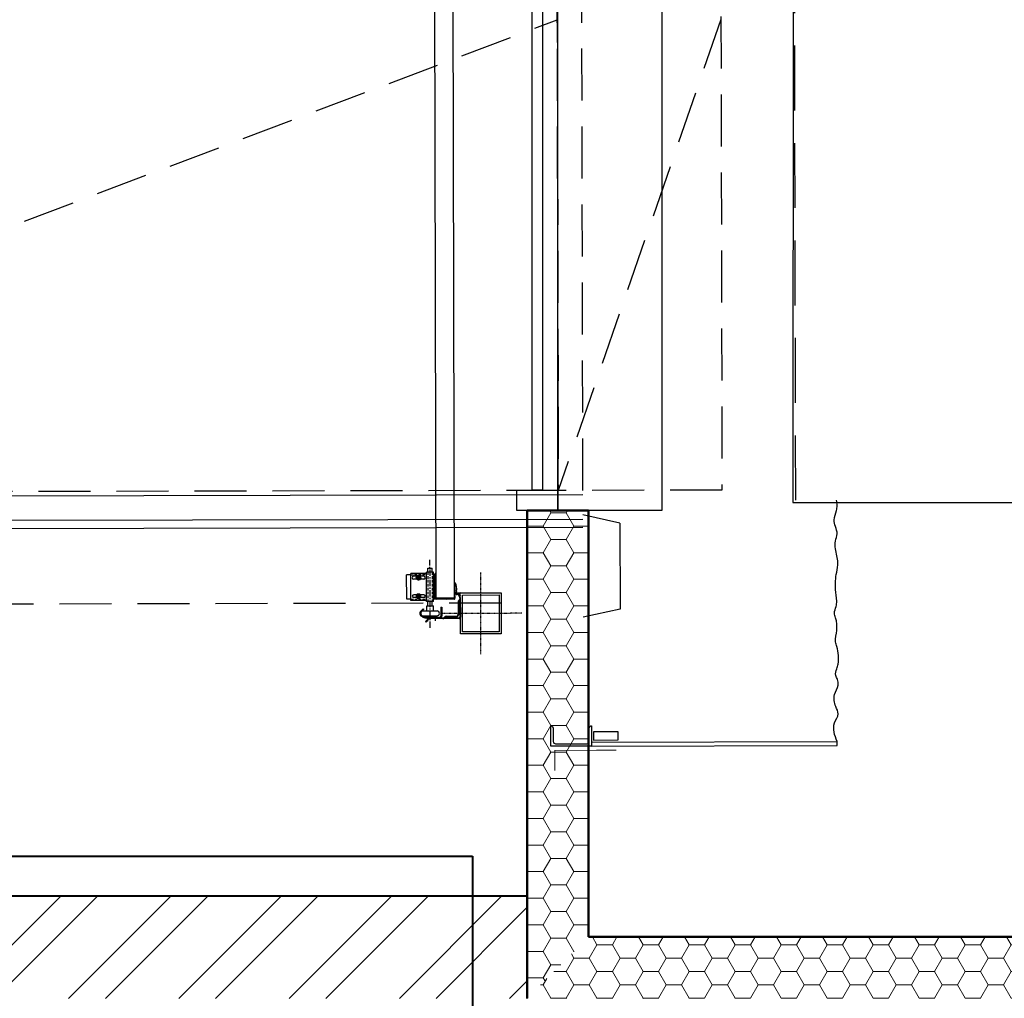
# Model space of a CAD drawing. Units: millimetres. Extents: x 1532555 to 4081981, y 24437 to 231549.
# Drawn here: x 1731857 to 1734264, y 159760 to 162152 of the extents above; entities that cross this region are included whole.
import ezdxf
from ezdxf import colors
from ezdxf.entities.mleader import LeaderData, LeaderLine
from ezdxf.math import Vec2, Vec3

# ---------------------------------------------------------------- set-up
doc = ezdxf.new("R2010")
doc.units = ezdxf.units.MM
doc.header["$LTSCALE"] = 0.5
for name, pattern in [('CENTER', [50.8, 31.75, -6.35, 6.35, -6.35]), ('DASHDOT', [1, 0.5, -0.25, 0, -0.25]), ('DASHED', [19.05, 12.7, -6.35]), ('DASHED2', [9.525, 6.35, -3.175]), ('HIDDEN', [9.525, 6.35, -3.175])]:
    doc.linetypes.add(name, pattern=pattern)
doc.layers.add('Основа', color=7, linetype='Continuous')
for name, color, linetype, lineweight in [('ЭО', 1, 'Continuous', 35), ('ЭС нар.освещение', 10, 'Continuous', 50), ('ЭС нар.освещение @ 1', 10, 'Continuous', 50)]:
    doc.layers.add(name, color=color, linetype=linetype, lineweight=lineweight)
doc.styles.add('SPDS 100', font='spds.shx', dxfattribs={"width": 0.8, "oblique": 15, "height": 250})
doc.styles.add('мой', font='isocpeui.ttf')
pattern_1 = [(45, (1722797.82, 160010.39), (-134.704, 134.704), []), (45, (1722887.62, 160010.39), (-134.704, 134.704), [])]

# ---------------------------------------------------------------- blocks, each defined once
blk = doc.blocks.new('LKW 2 (2)')
at = {"ltscale": 50}
for p, q in [((-125, 0), (-125, 529.27)), ((125, 0), (-125, 0))]:
    blk.add_line(p, q, dxfattribs=at)
blk = doc.blocks.new('Aec_Door_Ovhd_Case_2D')
at = {"color": 0, "linetype": 'ByBlock', "lineweight": -2}
blk.add_lwpolyline([(-152.4, 0), (152.4, 0), (152.4, 254), (-152.4, 254)], close=True, dxfattribs=at)

msp = doc.modelspace()

# ---------------------------------------------------------------- hatches: boundary and pattern name
at = {"layer": 'Основа', "linetype": 'Continuous', "lineweight": 18}
h = msp.add_hatch(dxfattribs=at)
h.set_pattern_fill('GENERAL_HONEYCOMB', color=0, scale=300, style=0, pattern_type=2)
h.set_pattern_definition([(360, (648880.815, 32212.14), (56.25, 32.4759525), [37.5, -75]), (120, (648880.815, 32212.14), (-56.2499999, 32.4759527), [37.5, -75]), (60, (648880.815, 32212.14), (1e-07, 64.9519052), [-75, 37.5])])
h.paths.add_polyline_path([(1733097.7, 159760.4), (1733247.7, 159910.4), (1733247.6, 160952.3), (1733097.6, 160952.3)])
at = {"layer": 'Основа', "linetype": 'Continuous', "lineweight": -3}
h = msp.add_hatch(dxfattribs=at)
h.set_pattern_fill('ANSI32', color=34, scale=20, style=0)
h.set_pattern_definition(pattern_1)
h.paths.add_polyline_path([(1729047.6, 159760.4), (1733097.7, 159760.4), (1733097.7, 160010.4), (1729047.6, 160010.4)])
h.paths.add_polyline_path([(1722972.8, 160010.4), (1722722.8, 159760.4), (1724797.4, 159760.4), (1724880.8, 159947.9), (1724797.4, 160010.4)])
h.paths.add_polyline_path([(1725047.4, 160010.4), (1724880.8, 159947.9), (1724797.4, 159760.4), (1729047.6, 159760.4), (1729047.6, 160010.4)])
h = msp.add_hatch(dxfattribs=at)
h.set_pattern_fill('ANSI32', color=0, scale=20, style=0)
h.set_pattern_definition(pattern_1)
h.paths.add_polyline_path([(1729047.6, 159760.4), (1733097.7, 159760.4), (1733097.7, 160010.4), (1729047.6, 160010.4)])
h.paths.add_polyline_path([(1722972.8, 160010.4), (1722722.8, 159760.4), (1724797.4, 159760.4), (1724880.8, 159947.9), (1724797.4, 160010.4)])
h.paths.add_polyline_path([(1725047.4, 160010.4), (1724880.8, 159947.9), (1724797.4, 159760.4), (1729047.6, 159760.4), (1729047.6, 160010.4)])
at = {"layer": 'Основа', "linetype": 'Continuous', "lineweight": 18}
h = msp.add_hatch(dxfattribs=at)
h.set_pattern_fill('GENERAL_HONEYCOMB', color=0, scale=300, angle=-360, style=0, pattern_type=2)
h.set_pattern_definition([(360, (648880.815, 32260.267), (56.25, 32.4759525), [37.5, -75]), (120, (648880.815, 32260.267), (-56.2499999, 32.4759527), [37.5, -75]), (60, (648880.815, 32260.267), (1e-07, 64.9519052), [-75, 37.5])])
h.paths.add_polyline_path([(1733247.7, 159910.4), (1733097.7, 159760.4), (1734998.1, 159760.5), (1735148.1, 159910.5)])

# ---------------------------------------------------------------- linework, layer by layer
at = {"layer": 'Основа'}
for p, q in [((1732868.4, 163563.3, 0), (1732874.4, 160738.3, 0)), ((1732913.4, 163563.4, 0), (1732919.4, 160738.4, 0)), ((1730433.8, 160985.7, 0), (1733233.8, 160991.6, 0)), ((1733324.1, 160921.8, 0), (1733234.1, 160941.6, 0)), ((1733324.1, 160921.8, 0), (1733324.6, 160711.8, 0)), ((1732813.2, 160795.7, 0), (1732803.2, 160795.7, 0)), ((1732803.4, 160735.7, 0), (1732803.2, 160795.7, 0)), ((1732851.7, 160798.8, 0), (1732813.2, 160798.7, 0)), ((1732813.4, 160732.7, 0), (1732813.2, 160798.7, 0)), ((1732828.3, 160791.8, 0), (1732820.3, 160791.7, 0)), ((1732845.3, 160791.8, 0), (1732835.8, 160791.8, 0)), ((1732851.9, 160729.8, 0), (1732851.7, 160801.8, 0)), ((1732868.7, 160801.8, 0), (1732851.7, 160801.8, 0)), ((1732854.7, 160801.8, 0), (1732854.7, 160812, 0)), ((1732854.7, 160812, 0), (1732865.7, 160812, 0)), ((1732865.7, 160801.8, 0), (1732865.7, 160812, 0)), ((1732868.9, 160729.8, 0), (1732868.7, 160801.8, 0)), ((1732873.2, 160795.9, 0), (1732868.7, 160795.8, 0)), ((1732870.4, 160735.8, 0), (1732870.2, 160795.8, 0)), ((1732874.2, 160798.4, 0), (1732873.2, 160798.4, 0)), ((1732873.4, 160737.8, 0), (1732873.2, 160798.4, 0)), ((1732873.4, 160735.8, 0), (1732873.2, 160798.4, 0)), ((1732874.4, 160737.8, 0), (1732874.2, 160798.4, 0)), ((1732828.3, 160784.8, 0), (1732820.4, 160784.7, 0)), ((1732845.3, 160784.8, 0), (1732835.8, 160784.8, 0)), ((1732828.4, 160746.8, 0), (1732820.4, 160746.7, 0)), ((1732845.4, 160746.8, 0), (1732835.9, 160746.8, 0)), ((1732919.3, 160752.9, 0), (1732920.3, 160753, 0)), ((1732919.3, 160752.9, 0), (1732920.3, 160738, 0)), ((1732920.3, 160753, 0), (1732921.3, 160738.1, 0)), ((1732923.3, 160755, 0), (1732923, 160754, 0)), ((1732923, 160754, 0), (1732923.3, 160753.1, 0)), ((1732924.8, 160754.6, 0), (1732923.3, 160755, 0)), ((1732923.3, 160753.1, 0), (1732923.3, 160749, 0)), ((1732924.8, 160754.6, 0), (1732924.3, 160751.9, 0)), ((1732932.8, 160750, 0), (1732924.3, 160749.9, 0)), ((1732924.3, 160749.1, 0), (1732924.3, 160749.9, 0)), ((1732933.8, 160751, 0), (1732925.3, 160750.9, 0)), ((1732925.3, 160749.9, 0), (1732925.3, 160748.4, 0)), ((1732929.8, 160749.9, 0), (1732925.3, 160749.9, 0)), ((1732929.8, 160748.4, 0), (1732925.3, 160748.4, 0)), ((1732929.7, 160748.4, 0), (1732925.4, 160748.1, 0)), ((1732929.8, 160747.4, 0), (1732925.5, 160747.1, 0)), ((1732929.8, 160745.2, 0), (1732930.3, 160746.8, 0)), ((1732931, 160745.8, 0), (1732931.2, 160746.5, 0)), ((1732932.4, 160745.4, 0), (1732933.3, 160748.1, 0)), ((1732934.7, 160743, 0), (1732932.8, 160744.1, 0)), ((1732933.3, 160748.3, 0), (1732933.3, 160749.5, 0)), ((1732933.3, 160745.1, 0), (1732935, 160746, 0)), ((1732933.3, 160745.1, 0), (1732933.3, 160744.5, 0)), ((1732935, 160743.5, 0), (1732933.3, 160744.5, 0)), ((1732933.7, 160746, 0), (1732934.3, 160748, 0)), ((1732933.7, 160746, 0), (1732934.7, 160746.6, 0)), ((1732934.3, 160748.1, 0), (1732934.3, 160750.5, 0)), ((1732813.4, 160735.7, 0), (1732803.4, 160735.7, 0)), ((1732851.9, 160732.8, 0), (1732813.4, 160732.7, 0)), ((1732828.4, 160739.8, 0), (1732820.5, 160739.7, 0)), ((1732845.4, 160739.8, 0), (1732835.9, 160739.8, 0)), ((1732868.9, 160729.8, 0), (1732851.9, 160729.8, 0)), ((1732852.4, 160719.5, 0), (1732868.4, 160719.5, 0)), ((1732852.4, 160707, 0), (1732852.4, 160719.5, 0)), ((1732854.9, 160719.5, 0), (1732854.9, 160729.8, 0)), ((1732865.9, 160719.5, 0), (1732865.9, 160729.8, 0)), ((1732868.4, 160707, 0), (1732868.4, 160719.5, 0)), ((1732873.4, 160735.8, 0), (1732868.9, 160735.8, 0)), ((1732919.4, 160738.4, 0), (1732874.4, 160738.3, 0)), ((1732891.8, 160736.9, 0), (1732875.4, 160736.9, 0)), ((1732892.1, 160735.9, 0), (1732875.4, 160735.9, 0)), ((1732894.4, 160738.4, 0), (1732891.8, 160736.9, 0)), ((1732894.6, 160737.4, 0), (1732892.1, 160735.9, 0)), ((1732919.3, 160735.9, 0), (1732892.1, 160735.9, 0)), ((1732899.3, 160738.4, 0), (1732894.4, 160738.4, 0)), ((1732894.6, 160737.4, 0), (1732894.6, 160738.4, 0)), ((1732899.1, 160737.4, 0), (1732894.6, 160737.4, 0)), ((1732899.1, 160737.4, 0), (1732899.1, 160738.4, 0)), ((1732899.1, 160737.4, 0), (1732901.6, 160735.9, 0)), ((1732899.3, 160738.4, 0), (1732901.9, 160736.9, 0)), ((1732919.3, 160736.9, 0), (1732901.9, 160736.9, 0)), ((1732928.8, 160728.5, 0), (1732928.8, 160699, 0)), ((1732930.3, 160728.5, 0), (1732930.3, 160699, 0)), ((1732932.8, 160738.8, 0), (1732932.8, 160741.2, 0)), ((1732932.8, 160740.2, 0), (1732932.9, 160691.5, 0)), ((1732934.3, 160738.8, 0), (1732934.3, 160741.2, 0)), ((1732934.3, 160740.2, 0), (1732934.4, 160691.5, 0)), ((1732837.5, 160706.4, 0), (1732843.6, 160712.5, 0)), ((1732845, 160711.1, 0), (1732838.9, 160704.9, 0)), ((1732843.1, 160692.1, 0), (1732839.7, 160693.9, 0)), ((1732840.6, 160695.7, 0), (1732844, 160693.9, 0)), ((1732843.4, 160707, 0), (1732877.4, 160707.1, 0)), ((1732843.4, 160695, 0), (1732877.4, 160695.1, 0)), ((1732843.6, 160712.5, 0), (1732845, 160711.1, 0)), ((1732886.9, 160715.9, 0), (1732888.9, 160715.9, 0)), ((1732886.9, 160715.9, 0), (1732887, 160693.9, 0)), ((1732888.9, 160715.9, 0), (1732889, 160693.9, 0)), ((1733324.6, 160711.8, 0), (1733234.6, 160691.6, 0)), ((1732857.3, 160689.8, 0), (1732849.9, 160682.4, 0)), ((1732857.9, 160688.3, 0), (1732850.9, 160681.3, 0)), ((1732855.5, 160683.8, 0), (1732852, 160680.2, 0)), ((1732852.5, 160691.8, 0), (1732885, 160691.9, 0)), ((1732852.5, 160689.8, 0), (1732885, 160689.9, 0)), ((1732852.5, 160689.8, 0), (1732876, 160689.8, 0)), ((1732855.5, 160683.8, 0), (1732854.5, 160684.8, 0)), ((1732931.4, 160688.5, 0), (1732857.9, 160688.3, 0)), ((1732931.4, 160690, 0), (1732860.4, 160689.8, 0)), ((1732860.4, 160688.3, 0), (1732860.8, 160688.3, 0)), ((1733255.2, 160386.6, 0), (1733855.2, 160387.9, 0)), ((1733855.3, 160377.9, 0), (1733855.2, 160387.9, 0)), ((1733255.3, 160376.6, 0), (1733855.3, 160377.9, 0))]:
    msp.add_line(p, q, dxfattribs=at)
at = {"layer": 'Основа', "linetype": 'HIDDEN', "ltscale": 50}
msp.add_line((1733754, 160977.4, 0), (1733748.7, 163477.4, 0), dxfattribs=at)
at = {"layer": 'Основа', "linetype": 'DASHED', "ltscale": 20}
for p, q in [((1733233.8, 161001.6, 0), (1733228.9, 163301.6)), ((1730443.5, 161120.7, 0), (1733171.3, 162151.5, 0)), ((1733571.3, 162152.3, 0), (1733173.8, 161001.5, 0)), ((1733034.4, 160726.2, 0), (1730184.4, 160720.1, 0))]:
    msp.add_line(p, q, dxfattribs=at)
at = {"layer": 'Основа', "color": 0, "linetype": 'Continuous', "lineweight": 50}
for p, q in [((1733247.6, 160952.3), (1733097.6, 160952.3)), ((1733097.6, 160952.3), (1733097.7, 159760.5)), ((1733247.7, 159910.4), (1733247.6, 160952.3))]:
    msp.add_line(p, q, dxfattribs=at)
at = {"layer": 'Основа', "linetype": 'Continuous'}
for p, q in [((1730354, 160905.5, 0), (1733234, 160911.6, 0)), ((1730373.9, 160925.5, 0), (1733233.9, 160931.6, 0))]:
    msp.add_line(p, q, dxfattribs=at)
at = {"layer": 'Основа', "linetype": 'CENTER'}
for p, q in [((1732860.5, 160665.8, 0), (1732860.2, 160832.1, 0)), ((1732832, 160794.7, 0), (1732832, 160781.7, 0)), ((1732825.4, 160788.3, 0), (1732838.8, 160788.3, 0)), ((1732825.4, 160743.2, 0), (1732838.9, 160743.3, 0)), ((1732832.1, 160736.8, 0), (1732832.1, 160749.9, 0)), ((1732873.5, 160682.7, 0), (1732873.4, 160696, 0))]:
    msp.add_line(p, q, dxfattribs=at)
at = {"layer": 'Основа', "linetype": 'DASHED'}
for p, q in [((1732813.2, 160795.7, 0), (1732851.7, 160795.8, 0)), ((1732854.7, 160801.8, 0), (1732854.9, 160729.8, 0)), ((1732865.7, 160801.8, 0), (1732865.9, 160729.8, 0)), ((1732813.4, 160735.7, 0), (1732851.9, 160735.8, 0))]:
    msp.add_line(p, q, dxfattribs=at)
at = {"layer": 'Основа', "linetype": 'DASHDOT', "ltscale": 5}
for p, q in [((1732984.6, 160601.1, 0), (1732984.2, 160801.1, 0)), ((1733084.4, 160701.3, 0), (1732884.4, 160700.8, 0))]:
    msp.add_line(p, q, dxfattribs=at)
at = {"layer": 'Основа', "linetype": 'DASHED2', "ltscale": 0.5}
msp.add_line((1732930.3, 160728.5, 0), (1732930.3, 160699, 0), dxfattribs=at)
at = {"layer": 'Основа', "ltscale": 0.5}
for p, q in [((1732899.5, 160693.9, 0), (1732923.9, 160693.9, 0)), ((1732899.5, 160692.4, 0), (1732923.9, 160692.4, 0))]:
    msp.add_line(p, q, dxfattribs=at)
at = {"layer": 'Основа', "color": 0, "linetype": 'Continuous', "lineweight": 40}
for p, q in [((1733097.7, 160010.4), (1729047.6, 160010.4)), ((1733097.7, 159760.4), (1733097.7, 160010.4))]:
    msp.add_line(p, q, dxfattribs=at)
at = {"layer": 'Основа', "linetype": 'DASHED', "ltscale": 20, "elevation": 0}
for points in [[(1730443.8, 160995.7), (1730438.9, 163295.7), (1733168.9, 163301.5), (1733173.8, 161001.5)], [(1733568.9, 163302.3), (1733573.8, 161002.3), (1733173.8, 161001.5), (1733168.9, 163301.5)]]:
    msp.add_lwpolyline(points, close=True, dxfattribs=at)
at = {"layer": 'Основа', "color": 0, "linetype": 'Continuous'}
for points in [[(1733135.1, 161002.3), (1733110.1, 161002.3), (1733110, 163302.3), (1733135, 163302.3)], [(1733072.6, 160952.3), (1733072.6, 161002.3), (1733172.6, 161002.3), (1733172.6, 160952.3)]]:
    msp.add_lwpolyline(points, close=True, dxfattribs=at)
at = {"layer": 'Основа', "elevation": 0}
for points in [[(1732837.8, 160788.3), (1732834.9, 160783.3), (1732829.2, 160783.3), (1732826.3, 160788.3), (1732829.1, 160793.3), (1732834.9, 160793.3)], [(1732837.9, 160743.3), (1732835, 160748.3), (1732829.2, 160748.3), (1732826.4, 160743.2), (1732829.2, 160738.3), (1732835, 160738.3)], [(1733034.3, 160751.2), (1733034.5, 160651.2), (1732934.5, 160651), (1732934.3, 160751)], [(1733034.3, 160751.2), (1733034.5, 160651.2), (1732934.5, 160651), (1732934.3, 160751)], [(1733029.3, 160746.2), (1733029.5, 160656.2), (1732939.5, 160656), (1732939.3, 160746)], [(1733029.3, 160746.2), (1733029.5, 160656.2), (1732939.5, 160656), (1732939.3, 160746)], [(1733320.2, 160391.8), (1733320.2, 160411.8), (1733260.2, 160411.6), (1733260.2, 160391.6)]]:
    msp.add_lwpolyline(points, close=True, dxfattribs=at)
at = {"layer": 'Основа', "ltscale": 10, "elevation": 0}
msp.add_lwpolyline([(1733255.2, 160426.6), (1733255.3, 160376.6), (1733155.3, 160376.4), (1733155.2, 160426.4, -0.414214), (1733161.2, 160420.4), (1733161.2, 160388.4, 0.414214), (1733167.3, 160382.4), (1733243.3, 160382.6, 0.414214), (1733249.2, 160388.6), (1733249.2, 160420.6, -0.414214)], format="xyb", close=True, dxfattribs=at)
at = {"layer": 'Основа', "ltscale": 10, "const_width": 2, "elevation": 0}
msp.add_lwpolyline([(1733315.3, 160366.8), (1733165.3, 160366.4), (1733165.4, 160316.4)], dxfattribs=at)
at = {"layer": 'Основа', "color": 0, "linetype": 'Continuous', "lineweight": 50}
msp.add_lwpolyline([(1735148.1, 159910.5), (1733247.7, 159910.4)], dxfattribs=at)
at = {"layer": 'Основа'}
for centre, radius in [((1732832, 160788.3, 0), 5), ((1732832, 160788.3, 0), 3), ((1732832.1, 160743.3, 0), 5), ((1732832.1, 160743.3, 0), 3)]:
    msp.add_circle(centre, radius, dxfattribs=at)
for centre, radius, start, end in [((1732820.3, 160788.2, 0), 3.5, 90.1216, 270.1216), ((1732845.3, 160788.3, 0), 3.5, 270.1216, 90.1216), ((1732920.4, 160776, 0), 1, 33.4996, 302.3688), ((1732897, 160762.1, 0), 27.2, 344.9092, 28.7022), ((1732898.7, 160761.6, 0), 27, 344.9092, 33.4996), ((1732820.4, 160743.2, 0), 3.5, 90.1216, 270.1216), ((1732845.4, 160743.3, 0), 3.5, 270.1216, 90.1216), ((1732925.3, 160749.1, 0), 2, 180.1216, 275.117), ((1732925.3, 160751.9, 0), 1, 180.1216, 270.1216), ((1732925.3, 160749.1, 0), 1, 180.1216, 275.117), ((1732929.8, 160746.9, 0), 1.5, 342.291, 95.117), ((1732929.8, 160746.9, 0), 3, 333.1993, 90.1216), ((1732929.8, 160746.9, 0), 1.5, 333.1993, 90.1216), ((1732929.8, 160746.9, 0), 0.5, 342.291, 95.117), ((1732930.1, 160746.1, 0), 1, 252.291, 342.291), ((1732933.8, 160744.9, 0), 3, 153.1993, 236.3726), ((1732931.3, 160741.2, 0), 1.5, 0.1216, 56.3726), ((1732933.8, 160744.9, 0), 1.5, 153.1993, 236.3726), ((1732933.3, 160745, 0), 1, 155.849, 240.1216), ((1732932.8, 160749.5, 0), 0.5, 0.1216, 90.1216), ((1732931.3, 160741.2, 0), 3, 0.1216, 56.3726), ((1732932.8, 160748.7, 0), 0.5, 342.291, 0.1216), ((1732932.8, 160748.3, 0), 0.5, 342.291, 0.1216), ((1732933.8, 160750.5, 0), 0.5, 0.1216, 90.1216), ((1732933.8, 160748.1, 0), 0.5, 342.291, 0.1216), ((1732934.8, 160746.3, 0), 0.3, 300.1216, 120.1216), ((1732934.8, 160743.3, 0), 0.3, 240.1216, 60.1216), ((1732875.4, 160737.9, 0), 2, 180.1216, 270.1216), ((1732875.4, 160737.9, 0), 1, 180.1216, 270.1216), ((1732919.3, 160737.9, 0), 2, 270.1216, 3.6979), ((1732919.3, 160737.9, 0), 1, 270.1216, 3.6979), ((1732843.4, 160701, 0), 8, 137.8179, 242.0154), ((1732843.4, 160701, 0), 6, 90.1216, 270.1216), ((1732843.4, 160701, 0), 6, 138.7177, 241.98), ((1732852.4, 160709.8, 0), 18, 242.1216, 270.1216), ((1732877.4, 160701.1, 0), 6, 270.1216, 90.1216), ((1732885, 160693.9, 0), 4, 270.1216, 0.1216), ((1732885, 160693.9, 0), 2, 270.1216, 0.1216), ((1732923.8, 160698.9, 0), 6.5, 270.1216, 0.1216), ((1732923.8, 160698.9, 0), 5, 270.1216, 0.1216), ((1732852.4, 160709.8, 0), 20, 242.1216, 270.1216), ((1732850.9, 160681.3, 0), 1.5, 135.1216, 315.1216), ((1732931.4, 160691.5, 0), 3, 270.1111, 0.1216), ((1732931.4, 160691.5, 0), 1.5, 270.1067, 0.1216)]:
    msp.add_arc(centre, radius, start, end, dxfattribs=at)
at = {"layer": 'Основа', "ltscale": 0.5}
for centre, radius, start, end in [((1732933.8, 160728.5, 0), 5, 126.4418, 180.1216), ((1732927.8, 160736.5, 0), 5, 306.4418, 0.1216), ((1732927.8, 160736.5, 0), 6.5, 306.4418, 0.1216), ((1732899.5, 160688.9, 0), 5, 90.1216, 143.2517), ((1732891.4, 160694.9, 0), 5, 270.1216, 323.2517), ((1732891.4, 160694.9, 0), 6.5, 270.1216, 323.2517), ((1732899.5, 160688.9, 0), 3.5, 90.1216, 143.2517)]:
    msp.add_arc(centre, radius, start, end, dxfattribs=at)
at = {"layer": 'Основа', "linetype": 'DASHED2', "ltscale": 0.5}
for centre, radius, start, end in [((1732933.8, 160728.5, 0), 3.5, 126.9915, 180.1216), ((1732891.3, 160694.9, 0), 6.5, 270.1216, 323.2517), ((1732899.4, 160688.9, 0), 3.5, 90.1216, 143.2517)]:
    msp.add_arc(centre, radius, start, end, dxfattribs=at)
at = {"layer": 'Основа'}
msp.add_spline([(1733855.2, 160387.9, 0), (1733849, 160433.6, 0), (1733857.8, 160455.6, 0), (1733851.9, 160473.2, 0), (1733848.9, 160502.5, 0), (1733857.6, 160526, 0), (1733856.1, 160539.2, 0), (1733851.7, 160549.5, 0), (1733854.6, 160565.6, 0), (1733857.5, 160577.3, 0), (1733854.5, 160619.9, 0), (1733851.6, 160631.6, 0), (1733854.4, 160659.5, 0), (1733851.4, 160690.2, 0), (1733848.5, 160702, 0), (1733852.8, 160718.1, 0), (1733854.3, 160731.3, 0), (1733851.3, 160759.2, 0), (1733854.1, 160801.7, 0), (1733857, 160825.2, 0), (1733851.1, 160858.9, 0), (1733851, 160877.9, 0), (1733855.4, 160895.6, 0), (1733851, 160913.1, 0), (1733848, 160929.3, 0), (1733853.8, 160952.7, 0), (1733855.2, 160964.5, 0), (1733854, 160977.9, 0)], degree=3, dxfattribs=at)
at = {"layer": 'Основа', "linetype": 'ByBlock'}
msp.add_point((1732934.3, 160750.9, 0), dxfattribs=at)
at = {"layer": 'ЭС нар.освещение', "color": 5, "linetype": 'ByBlock', "lineweight": 40}
for p, q in [((1728646, 160108.2), (1732964.1, 160108.2)), ((1732964.1, 160108.2), (1732964.1, 159675.8))]:
    msp.add_line(p, q, dxfattribs=at)

# ---------------------------------------------------------------- block references
at = {"layer": 'Основа', "linetype": 'Continuous', "xscale": -9.999999999999998, "yscale": 9.999999999999998, "rotation": 269.9579650738576}
msp.add_blockref('LKW 2 (2)', (1733747.8, 162222.1, 0), dxfattribs=at)
at = {"layer": 'Основа', "color": 0, "linetype": 'Continuous', "extrusion": (0, 0, -1), "xscale": 7.874015748030294, "zscale": -1, "rotation": 89.99809288697865}
msp.add_blockref('Aec_Door_Ovhd_Case_2D', (-1733172.6, 162152.3), dxfattribs=at)

# ---------------------------------------------------------------- texts
at = {"layer": 'ЭО', "color": 0, "insert": (1593451.2, 172849.8), "char_height": 300, "width": 18647.763, "attachment_point": 1, "style": 'мой'}
msp.add_mtext('\\pi7713.4;{\\C7;Общие указания.\\P\\pi0;^IРабочие чертежи разработаны в соответствии с техническим заданием, действующими техническими регламентами, стандартами и сводами правил.\\P\\P\\P\\pi8287.2;Освещение.\\P\\pi0;^I\\PРабочей документацией предусматривается:\\P^I1. Рабочее освещение во всех помещениях и эвакуационное освещение на путях эвакуации.\\P^I2. Групповые сети рабочего освещения, выполненные кабелем марки ВВГнг(А)-LS 3х2,5 с прокладкой в гофрированной трубе.\\P^I3. Групповые сети аварийного освещения, выполненные кабелем марки ВВГнг(А)-FRLS 3х2,5 с прокладкой в гофрированной трубе.\\P^I4. Освещение выполнено светильниками типа ДСП 1303 со степенью защиты IP65. Светильники крепятся к металлическим лоткам.\\P^IВыбор типа светильников произведен в соответствии с назначением помещений и характеристикой среды. \\P^IОсвещенность принята согласно действующим нормам и правилам СНиП 23-05-95*. Расчет номинальной мощности ламп произведен по таблицам удельной мощности.\\P^I5. На пути эвакуации предусмотрены указатели "Выход".\\P^I6. В торговом зале предусмотрено антипаническое аварийное освещение, выполненное  светильником ДСП 1303 с блоком аварийного питания.\\P^I7. Управление рабочим и аварийным освещением местное и выполняется выключателями, устанавливаемыми со стороны дверной ручки.\\P\\P^IВсе металлические части электрооборудования, нормально не находящиеся под напряжением, но которые в аварийном режиме могут оказаться под напряжением, должны быть заземлены.\\P     8. По степени обеспечения надежности электроснабжения электроприемники торгового помещения относятся \\Lко III категории\\l, за исключением котельной и пожарной сигнализации. относящейся к I категории. Для обеспечения I категории электроприемников устанавливается АВР с подключением источника бесперебойного питания (ИБП).\\P    9. Для распределения электроэнергии предусмотрено вводно-распределительное устройство ВРУ, распределительные шкафы ШС и щиты освещения ЩО.\\P   10. Расчетные нагрузки на вводах составляют: 1ВРУ  Рр=100 кВт  Iр=166,2 А\\P                                                       2ВРУ  Рр=100,0 кВт  Iр=166,2 А\\P   11. Напряжение питающей и распределительной сети ~380/220В с системой заземления TN-C-S.\\P   12. Групповая сеть офисов выполняется кабелем ВВГнг(А)-LS  под слоем штукатурки стен и в пустотах плит перекрытий.  Высота установки розеток и выключателей 0,9м от пола помещения. Розетки предусмотрены с защитными шторками.\\P   13. На вводе в здание предусматривается основная система уравнивания потенциалов, соединяющая между собой с помощью ГЗШ (главной заземляющей шины) следующие проводящие части:\\P- защитные проводники питающих кабельных линий (РЕN-проводники);\\P- металлические трубы коммуникаций, входящих в здание\\P  Для этого использовать провод ПВ3-1х25мм2.\\P   14. Все металлические нетоковедущие части электроустановок подлежат заземлению путем использования нулевых защитных проводников.\\P   15. Присоединения проводников уравнивания потенциалов к трубопроводам коммуникаций, к строительным  конструкциям и другим частям неэлектрических систем, должны выполняться организациями, производящими монтаж или установку этих систем под наблюдением  представителей электромонтажной организации. При необходимости выполнение этих работ должно быть отражено в актах на  скрытые работы.\\P   16. В целях повышения эффективности мер электробезопасности в проекте предусмотрено устройство защитного отключения (УЗО) в  розеточной сети.\\P   17. В соответствии с инструкциями по молниезащите РД 34.21.122-87 и СО 153-34.21.122-2003 выполняется заземлитель предусмотрен из стальной полосы 40х5мм.\\P   18. Проходы кабелей через стены и перекрытия выполнить в трубах с уплотнением из негорючего материала.\\P   19. В целях повышения энергоэффективности в проекте применены следующие решения:\\P   - освещение выполнено энергосберегающими лампами;\\P   - освещение выполнено с учетом естественного, имеется возможность отключить часть светильников по мере изменения  освещенности;\\P   - применено оборудование с высоким коэффициентом мощности;\\P   - установка счетчиков учета электроэнергии.}', dxfattribs=at)

# ---------------------------------------------------------------- leaders
at = {"layer": 'ЭС нар.освещение @ 1', "color": 250, "linetype": 'ByBlock', "lineweight": 25}
ml = msp.add_multileader_mtext('Standard', dxfattribs=at)
ml.set_content('{\\C0;ЯУО\\PЯУО 9602}', color=250, style='SPDS 100')
ml.set_leader_properties()
ml.build(insert=Vec2(0, 0))
ml.multileader.update_dxf_attribs({"text_right_attachment_type": 6, "dogleg_length": 3, "arrow_head_size": 1.5})
ctx = ml.context
ctx.base_point, ctx.char_height, ctx.arrow_head_size, ctx.plane_origin = Vec3(1736847.3, 162876.4), 250, 1.5, Vec3(1739024.5, 161329)
ctx.right_attachment = 6
notes = []
notes.append((ctx, [(1, (1, 1, 0), (1736844.3, 162876.4), (1, 0), 3, [(0, [(1732980.2, 165225.8)], 0, [])])]))
ctx.mtext.insert, ctx.mtext.flow_direction = Vec3(1736849.3, 163001.4), 5
for ctx, leaders in notes:
    for number, flags, end, landing, length, lines in leaders:
        leader = LeaderData()
        leader.index, (leader.has_last_leader_line, leader.has_dogleg_vector, leader.attachment_direction) = number, flags
        leader.last_leader_point, leader.dogleg_vector, leader.dogleg_length = Vec3(end), Vec3(landing), length
        for number, points, colour, breaks in lines:
            line = LeaderLine()
            line.index, line.vertices, line.color, line.breaks = number, Vec3.list(points), colors.encode_raw_color(colour), breaks
            leader.lines.append(line)
        ctx.leaders.append(leader)

doc.saveas('drawing.dxf')
